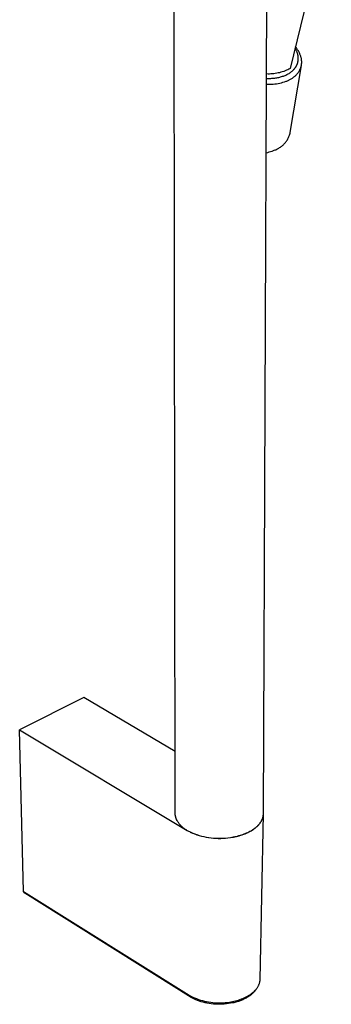
# Model space of a CAD drawing. Units: millimetres. Extents: x -230 to 165, y -649 to 791.
# Drawn here: x -225 to -155, y -649 to -428 of the extents above; entities that cross this region are included whole.
import ezdxf

# ---------------------------------------------------------------- set-up
doc = ezdxf.new("R2010")
doc.units = ezdxf.units.MM
doc.header["$MEASUREMENT"] = 0
doc.layers.add('Default', color=7, linetype='Continuous', true_color=0x000000)

msp = doc.modelspace()

# ---------------------------------------------------------------- linework, layer by layer
at = {"layer": 'Default', "color": 7, "true_color": 0xffffff}
for p, q in [((-169.86, -606.57), (-168.98, -402.76)), ((-154.57, -401.04), (-163.83, -438.91)), ((-189.71, -606.55), (-189.97, -416.25)), ((-162.54, -434.18), (-162.64, -434.06)), ((-162.62, -434.5), (-162.71, -434.35)), ((-162.54, -434.66), (-162.62, -434.5)), ((-162.44, -434.31), (-162.54, -434.18)), ((-162.46, -434.82), (-162.54, -434.66)), ((-162.39, -434.98), (-162.46, -434.82)), ((-162.34, -434.44), (-162.44, -434.31)), ((-162.35, -435.06), (-162.39, -434.98)), ((-162.32, -435.14), (-162.35, -435.06)), ((-162.25, -434.58), (-162.34, -434.44)), ((-162.29, -435.22), (-162.32, -435.14)), ((-162.26, -435.31), (-162.29, -435.22)), ((-162.23, -435.39), (-162.26, -435.31)), ((-162.16, -434.71), (-162.25, -434.58)), ((-162.2, -435.48), (-162.23, -435.39)), ((-162.18, -435.56), (-162.2, -435.48)), ((-162.15, -435.65), (-162.18, -435.56)), ((-162.07, -434.85), (-162.16, -434.71)), ((-162.13, -435.72), (-162.15, -435.65)), ((-162.11, -435.8), (-162.13, -435.72)), ((-162.1, -435.88), (-162.11, -435.8)), ((-162.08, -435.96), (-162.1, -435.88)), ((-162.07, -436.04), (-162.08, -435.96)), ((-161.99, -434.99), (-162.07, -434.85)), ((-162.05, -436.12), (-162.07, -436.04)), ((-162.04, -436.2), (-162.05, -436.12)), ((-162.03, -436.28), (-162.04, -436.2)), ((-162.03, -436.36), (-162.03, -436.28)), ((-162.02, -436.44), (-162.03, -436.36)), ((-161.91, -435.12), (-161.99, -434.99)), ((-161.83, -435.26), (-161.91, -435.12)), ((-161.76, -435.41), (-161.83, -435.26)), ((-161.69, -435.55), (-161.76, -435.41)), ((-161.63, -435.69), (-161.69, -435.55)), ((-161.57, -435.83), (-161.63, -435.69)), ((-161.52, -435.98), (-161.57, -435.83)), ((-161.47, -436.12), (-161.52, -435.98)), ((-161.43, -436.27), (-161.47, -436.12)), ((-161.39, -436.42), (-161.43, -436.27)), ((-163.82, -453.33), (-161.32, -438.25)), ((-162.6, -438.62), (-162.56, -438.55)), ((-162.56, -438.55), (-162.52, -438.48)), ((-162.52, -438.48), (-162.48, -438.42)), ((-162.48, -438.42), (-162.44, -438.35)), ((-162.44, -438.35), (-162.4, -438.28)), ((-162.4, -438.28), (-162.37, -438.21)), ((-162.37, -438.21), (-162.34, -438.14)), ((-162.34, -438.14), (-162.3, -438.07)), ((-162.3, -438.07), (-162.27, -437.99)), ((-162.27, -437.99), (-162.24, -437.92)), ((-162.24, -437.92), (-162.22, -437.85)), ((-162.22, -437.85), (-162.19, -437.77)), ((-162.19, -437.77), (-162.17, -437.7)), ((-162.17, -437.7), (-162.15, -437.62)), ((-162.15, -437.62), (-162.13, -437.55)), ((-162.13, -437.55), (-162.11, -437.47)), ((-162.11, -437.47), (-162.09, -437.39)), ((-162.09, -437.39), (-162.07, -437.31)), ((-162.07, -437.31), (-162.06, -437.24)), ((-162.06, -437.24), (-162.05, -437.16)), ((-162.05, -437.16), (-162.04, -437.08)), ((-162.04, -437.08), (-162.03, -437)), ((-162.03, -437), (-162.02, -436.92)), ((-162.02, -436.52), (-162.02, -436.44)), ((-162.01, -436.6), (-162.02, -436.52)), ((-162.02, -436.76), (-162.01, -436.68)), ((-162.02, -436.84), (-162.02, -436.76)), ((-162.02, -436.92), (-162.02, -436.84)), ((-162.01, -436.68), (-162.01, -436.6)), ((-161.42, -438.65), (-161.4, -438.58)), ((-161.4, -438.58), (-161.38, -438.51)), ((-161.35, -436.56), (-161.39, -436.42)), ((-161.38, -438.51), (-161.36, -438.44)), ((-161.36, -438.44), (-161.34, -438.37)), ((-161.32, -436.71), (-161.35, -436.56)), ((-161.34, -438.37), (-161.33, -438.3)), ((-161.33, -438.3), (-161.32, -438.23)), ((-161.3, -436.86), (-161.32, -436.71)), ((-161.32, -438.23), (-161.3, -438.16)), ((-161.28, -437), (-161.3, -436.86)), ((-161.3, -438.16), (-161.29, -438.09)), ((-161.29, -438.09), (-161.28, -438.02)), ((-161.26, -437.15), (-161.28, -437)), ((-161.28, -438.02), (-161.27, -437.95)), ((-161.27, -437.95), (-161.26, -437.87)), ((-161.26, -437.22), (-161.26, -437.15)), ((-161.25, -437.3), (-161.26, -437.22)), ((-161.26, -437.8), (-161.25, -437.73)), ((-161.26, -437.87), (-161.26, -437.8)), ((-161.25, -437.37), (-161.25, -437.3)), ((-161.25, -437.44), (-161.25, -437.37)), ((-161.25, -437.51), (-161.25, -437.44)), ((-161.25, -437.59), (-161.25, -437.51)), ((-161.25, -437.66), (-161.25, -437.59)), ((-161.25, -437.73), (-161.25, -437.66)), ((-168.82, -440.17), (-169.14, -440.16)), ((-168.49, -440.17), (-168.82, -440.17)), ((-168.17, -440.16), (-168.49, -440.17)), ((-167.84, -440.14), (-168.17, -440.16)), ((-167.52, -440.1), (-167.84, -440.14)), ((-167.19, -440.06), (-167.52, -440.1)), ((-166.87, -440.01), (-167.19, -440.06)), ((-166.55, -439.94), (-166.87, -440.01)), ((-166.24, -439.87), (-166.55, -439.94)), ((-165.92, -439.78), (-166.24, -439.87)), ((-166.2, -440.87), (-165.99, -440.82)), ((-165.99, -440.82), (-165.78, -440.76)), ((-165.61, -439.69), (-165.92, -439.78)), ((-165.78, -440.76), (-165.57, -440.69)), ((-165.3, -439.58), (-165.61, -439.69)), ((-165.57, -440.69), (-165.37, -440.63)), ((-165.37, -440.63), (-165.18, -440.55)), ((-165, -439.47), (-165.3, -439.58)), ((-165.18, -440.55), (-164.99, -440.48)), ((-164.7, -439.34), (-165, -439.47)), ((-164.99, -440.48), (-164.81, -440.4)), ((-164.81, -440.4), (-164.62, -440.31)), ((-164.4, -439.21), (-164.7, -439.34)), ((-164.62, -440.31), (-164.44, -440.22)), ((-164.44, -440.22), (-164.26, -440.12)), ((-164.11, -439.06), (-164.4, -439.21)), ((-164.26, -440.12), (-164.09, -440.02)), ((-163.83, -438.91), (-164.11, -439.06)), ((-164.09, -440.02), (-163.94, -439.92)), ((-163.94, -439.92), (-163.8, -439.83)), ((-163.8, -439.83), (-163.66, -439.73)), ((-163.66, -439.73), (-163.53, -439.63)), ((-163.53, -439.63), (-163.4, -439.52)), ((-163.4, -439.52), (-163.34, -439.46)), ((-163.34, -439.46), (-163.27, -439.4)), ((-163.27, -439.4), (-163.21, -439.35)), ((-163.21, -439.35), (-163.15, -439.29)), ((-163.15, -439.29), (-163.09, -439.23)), ((-163.1, -440.91), (-162.98, -440.82)), ((-163.09, -439.23), (-163.03, -439.17)), ((-163.03, -439.17), (-162.98, -439.11)), ((-162.98, -439.11), (-162.93, -439.05)), ((-162.98, -440.82), (-162.86, -440.72)), ((-162.93, -439.05), (-162.88, -438.99)), ((-162.88, -438.99), (-162.83, -438.93)), ((-162.86, -440.72), (-162.74, -440.63)), ((-162.83, -438.93), (-162.78, -438.87)), ((-162.78, -438.87), (-162.73, -438.81)), ((-162.74, -440.63), (-162.63, -440.52)), ((-162.73, -438.81), (-162.69, -438.74)), ((-162.69, -438.74), (-162.64, -438.68)), ((-162.64, -438.68), (-162.6, -438.62)), ((-162.63, -440.52), (-162.52, -440.42)), ((-162.52, -440.42), (-162.42, -440.31)), ((-162.42, -440.31), (-162.32, -440.2)), ((-162.32, -440.2), (-162.22, -440.09)), ((-162.22, -440.09), (-162.13, -439.98)), ((-162.13, -439.98), (-162.04, -439.86)), ((-162.04, -439.86), (-161.95, -439.74)), ((-161.95, -439.74), (-161.87, -439.62)), ((-161.87, -439.62), (-161.8, -439.5)), ((-161.8, -439.5), (-161.76, -439.44)), ((-161.76, -439.44), (-161.73, -439.37)), ((-161.73, -439.37), (-161.69, -439.31)), ((-161.69, -439.31), (-161.66, -439.24)), ((-161.66, -439.24), (-161.63, -439.18)), ((-161.63, -439.18), (-161.6, -439.11)), ((-161.6, -439.11), (-161.57, -439.05)), ((-161.57, -439.05), (-161.54, -438.98)), ((-161.54, -438.98), (-161.51, -438.92)), ((-161.51, -438.92), (-161.49, -438.85)), ((-161.49, -438.85), (-161.46, -438.78)), ((-161.46, -438.78), (-161.44, -438.71)), ((-161.44, -438.71), (-161.42, -438.65)), ((-169.15, -441.16), (-168.91, -441.17)), ((-169.15, -442.48), (-168.78, -442.49)), ((-168.91, -441.17), (-168.68, -441.17)), ((-168.78, -442.49), (-168.41, -442.49)), ((-168.68, -441.17), (-168.44, -441.16)), ((-168.44, -441.16), (-168.21, -441.16)), ((-168.41, -442.49), (-168.03, -442.48)), ((-168.21, -441.16), (-167.97, -441.14)), ((-168.03, -442.48), (-167.66, -442.45)), ((-167.97, -441.14), (-167.74, -441.12)), ((-167.74, -441.12), (-167.5, -441.1)), ((-167.66, -442.45), (-167.29, -442.41)), ((-167.5, -441.1), (-167.27, -441.07)), ((-167.29, -442.41), (-166.92, -442.36)), ((-167.27, -441.07), (-167.05, -441.04)), ((-167.05, -441.04), (-166.84, -441.01)), ((-166.92, -442.36), (-166.55, -442.3)), ((-166.84, -441.01), (-166.62, -440.97)), ((-166.62, -440.97), (-166.41, -440.92)), ((-166.55, -442.3), (-166.18, -442.23)), ((-166.41, -440.92), (-166.2, -440.87)), ((-166.18, -442.23), (-165.82, -442.14)), ((-165.82, -442.14), (-165.46, -442.04)), ((-165.46, -442.04), (-165.1, -441.93)), ((-165.1, -441.93), (-164.75, -441.81)), ((-164.75, -441.81), (-164.6, -441.75)), ((-164.6, -441.75), (-164.46, -441.69)), ((-164.46, -441.69), (-164.31, -441.62)), ((-164.31, -441.62), (-164.17, -441.55)), ((-164.17, -441.55), (-164.03, -441.48)), ((-164.03, -441.48), (-163.89, -441.41)), ((-163.89, -441.41), (-163.75, -441.34)), ((-163.75, -441.34), (-163.62, -441.26)), ((-163.62, -441.26), (-163.48, -441.17)), ((-163.48, -441.17), (-163.35, -441.09)), ((-163.35, -441.09), (-163.23, -441)), ((-163.23, -441), (-163.1, -440.91)), ((-164.12, -454.25), (-164.05, -454.07)), ((-164.05, -454.07), (-163.98, -453.89)), ((-163.98, -453.89), (-163.92, -453.7)), ((-163.92, -453.7), (-163.87, -453.51)), ((-163.87, -453.51), (-163.82, -453.33)), ((-165.74, -456.39), (-165.59, -456.27)), ((-165.59, -456.27), (-165.45, -456.14)), ((-165.45, -456.14), (-165.31, -456)), ((-165.31, -456), (-165.17, -455.86)), ((-165.17, -455.86), (-165.04, -455.72)), ((-165.04, -455.72), (-164.92, -455.57)), ((-164.92, -455.57), (-164.8, -455.42)), ((-164.8, -455.42), (-164.68, -455.26)), ((-164.68, -455.26), (-164.58, -455.1)), ((-164.58, -455.1), (-164.47, -454.94)), ((-164.47, -454.94), (-164.38, -454.77)), ((-164.38, -454.77), (-164.28, -454.6)), ((-164.28, -454.6), (-164.2, -454.42)), ((-164.2, -454.42), (-164.12, -454.25)), ((-169.22, -457.87), (-168.89, -457.8)), ((-169.2, -457.87), (-169.22, -457.87)), ((-168.89, -457.8), (-168.56, -457.71)), ((-168.56, -457.71), (-168.24, -457.61)), ((-168.24, -457.61), (-167.92, -457.51)), ((-167.92, -457.51), (-167.61, -457.39)), ((-167.61, -457.39), (-167.42, -457.33)), ((-167.42, -457.33), (-167.24, -457.26)), ((-167.24, -457.26), (-167.06, -457.19)), ((-167.06, -457.19), (-166.88, -457.11)), ((-166.88, -457.11), (-166.71, -457.02)), ((-166.71, -457.02), (-166.54, -456.93)), ((-166.54, -456.93), (-166.37, -456.84)), ((-166.37, -456.84), (-166.21, -456.73)), ((-166.21, -456.73), (-166.05, -456.62)), ((-166.05, -456.62), (-165.89, -456.51)), ((-165.89, -456.51), (-165.74, -456.39)), ((-210.29, -580.44), (-224.75, -587.71)), ((-189.73, -592.6), (-210.29, -580.44)), ((-223.91, -624.06), (-224.75, -587.71)), ((-224.75, -587.71), (-187.07, -610.34)), ((-189.71, -606.66), (-189.71, -606.55)), ((-189.71, -606.77), (-189.71, -606.66)), ((-189.7, -606.88), (-189.71, -606.77)), ((-189.68, -606.98), (-189.7, -606.88)), ((-170.61, -643.85), (-169.86, -606.7)), ((-169.9, -607.05), (-169.88, -606.95)), ((-169.9, -607.03), (-169.89, -606.95)), ((-169.89, -606.95), (-169.88, -606.87)), ((-169.88, -606.87), (-169.87, -606.8)), ((-169.87, -606.72), (-169.86, -606.64)), ((-169.87, -606.8), (-169.87, -606.72)), ((-169.86, -606.64), (-169.86, -606.57)), ((-189.67, -607.09), (-189.68, -606.98)), ((-189.65, -607.19), (-189.67, -607.09)), ((-189.62, -607.3), (-189.65, -607.19)), ((-189.6, -607.4), (-189.62, -607.3)), ((-189.57, -607.51), (-189.6, -607.4)), ((-189.53, -607.61), (-189.57, -607.51)), ((-189.5, -607.71), (-189.53, -607.61)), ((-189.46, -607.81), (-189.5, -607.71)), ((-189.41, -607.91), (-189.46, -607.81)), ((-189.32, -608.08), (-189.41, -607.91)), ((-189.23, -608.24), (-189.32, -608.08)), ((-189.13, -608.41), (-189.23, -608.24)), ((-189.02, -608.57), (-189.13, -608.41)), ((-188.91, -608.72), (-189.02, -608.57)), ((-188.8, -608.87), (-188.91, -608.72)), ((-188.68, -609.02), (-188.8, -608.87)), ((-188.55, -609.16), (-188.68, -609.02)), ((-188.42, -609.3), (-188.55, -609.16)), ((-171.1, -609.27), (-171, -609.17)), ((-171.06, -609.2), (-170.98, -609.11)), ((-171, -609.17), (-170.91, -609.07)), ((-170.98, -609.11), (-170.91, -609.03)), ((-170.91, -609.03), (-170.83, -608.94)), ((-170.91, -609.07), (-170.82, -608.97)), ((-170.83, -608.94), (-170.76, -608.86)), ((-170.82, -608.97), (-170.74, -608.86)), ((-170.76, -608.86), (-170.69, -608.77)), ((-170.74, -608.86), (-170.66, -608.76)), ((-170.69, -608.77), (-170.62, -608.68)), ((-170.66, -608.76), (-170.58, -608.66)), ((-170.62, -608.68), (-170.56, -608.6)), ((-170.58, -608.66), (-170.51, -608.55)), ((-170.56, -608.6), (-170.5, -608.51)), ((-170.51, -608.55), (-170.44, -608.45)), ((-170.5, -608.51), (-170.44, -608.42)), ((-170.44, -608.42), (-170.38, -608.33)), ((-170.44, -608.45), (-170.37, -608.34)), ((-170.38, -608.33), (-170.33, -608.24)), ((-170.37, -608.34), (-170.31, -608.23)), ((-170.33, -608.24), (-170.28, -608.15)), ((-170.31, -608.23), (-170.25, -608.13)), ((-170.28, -608.15), (-170.23, -608.06)), ((-170.25, -608.13), (-170.2, -608.02)), ((-170.23, -608.06), (-170.19, -607.97)), ((-170.2, -608.02), (-170.15, -607.91)), ((-170.19, -607.97), (-170.15, -607.88)), ((-170.15, -607.88), (-170.11, -607.78)), ((-170.15, -607.91), (-170.11, -607.81)), ((-170.11, -607.81), (-170.06, -607.7)), ((-170.11, -607.78), (-170.08, -607.71)), ((-170.08, -607.71), (-170.05, -607.63)), ((-170.06, -607.7), (-170.03, -607.59)), ((-170.05, -607.63), (-170.03, -607.56)), ((-170.03, -607.59), (-169.99, -607.48)), ((-170.03, -607.56), (-170, -607.48)), ((-170, -607.48), (-169.98, -607.41)), ((-169.99, -607.48), (-169.96, -607.37)), ((-169.98, -607.41), (-169.96, -607.33)), ((-169.96, -607.33), (-169.94, -607.26)), ((-169.96, -607.37), (-169.94, -607.27)), ((-169.94, -607.27), (-169.92, -607.16)), ((-169.94, -607.26), (-169.92, -607.18)), ((-169.92, -607.16), (-169.9, -607.05)), ((-169.92, -607.18), (-169.91, -607.1)), ((-169.91, -607.1), (-169.9, -607.03)), ((-188.28, -609.44), (-188.42, -609.3)), ((-188.14, -609.57), (-188.28, -609.44)), ((-188, -609.69), (-188.14, -609.57)), ((-187.85, -609.81), (-188, -609.69)), ((-187.7, -609.93), (-187.85, -609.81)), ((-187.54, -610.04), (-187.7, -609.93)), ((-187.38, -610.14), (-187.54, -610.04)), ((-187.22, -610.24), (-187.38, -610.14)), ((-187.07, -610.34), (-186.87, -610.45)), ((-186.87, -610.45), (-186.38, -610.69)), ((-186.38, -610.69), (-185.88, -610.9)), ((-186.35, -610.73), (-185.85, -610.94)), ((-185.88, -610.9), (-185.37, -611.11)), ((-185.85, -610.94), (-185.34, -611.14)), ((-185.37, -611.11), (-184.86, -611.29)), ((-185.34, -611.14), (-184.83, -611.32)), ((-184.86, -611.29), (-184.34, -611.46)), ((-184.83, -611.32), (-184.31, -611.48)), ((-175.1, -611.44), (-174.8, -611.35)), ((-174.96, -611.43), (-174.63, -611.32)), ((-174.8, -611.35), (-174.51, -611.25)), ((-174.63, -611.32), (-174.31, -611.21)), ((-174.51, -611.25), (-174.22, -611.14)), ((-174.31, -611.21), (-173.99, -611.09)), ((-174.22, -611.14), (-173.95, -611.03)), ((-173.99, -611.09), (-173.68, -610.96)), ((-173.95, -611.03), (-173.67, -610.92)), ((-173.68, -610.96), (-173.38, -610.82)), ((-173.67, -610.92), (-173.41, -610.8)), ((-173.41, -610.8), (-173.15, -610.68)), ((-173.38, -610.82), (-173.08, -610.67)), ((-173.15, -610.68), (-172.91, -610.55)), ((-173.08, -610.67), (-172.79, -610.52)), ((-172.91, -610.55), (-172.66, -610.41)), ((-172.79, -610.52), (-172.65, -610.44)), ((-172.66, -610.41), (-172.43, -610.27)), ((-172.65, -610.44), (-172.51, -610.36)), ((-172.51, -610.36), (-172.38, -610.28)), ((-172.43, -610.27), (-172.21, -610.13)), ((-172.38, -610.28), (-172.25, -610.19)), ((-172.25, -610.19), (-172.12, -610.11)), ((-172.21, -610.13), (-171.99, -609.99)), ((-172.12, -610.11), (-171.99, -610.02)), ((-171.99, -609.99), (-171.79, -609.83)), ((-171.99, -610.02), (-171.87, -609.93)), ((-171.87, -609.93), (-171.75, -609.84)), ((-171.79, -609.83), (-171.69, -609.76)), ((-171.75, -609.84), (-171.63, -609.75)), ((-171.69, -609.76), (-171.59, -609.68)), ((-171.63, -609.75), (-171.52, -609.65)), ((-171.59, -609.68), (-171.5, -609.6)), ((-171.52, -609.65), (-171.41, -609.56)), ((-171.5, -609.6), (-171.41, -609.52)), ((-171.41, -609.52), (-171.32, -609.44)), ((-171.41, -609.56), (-171.3, -609.46)), ((-171.32, -609.44), (-171.23, -609.36)), ((-171.3, -609.46), (-171.2, -609.37)), ((-171.23, -609.36), (-171.14, -609.28)), ((-171.2, -609.37), (-171.1, -609.27)), ((-171.14, -609.28), (-171.06, -609.2)), ((-184.34, -611.46), (-183.81, -611.61)), ((-184.31, -611.48), (-183.79, -611.63)), ((-183.81, -611.61), (-183.28, -611.74)), ((-183.79, -611.63), (-183.26, -611.75)), ((-183.28, -611.74), (-182.74, -611.85)), ((-183.26, -611.75), (-182.72, -611.86)), ((-182.74, -611.85), (-182.21, -611.94)), ((-182.72, -611.86), (-182.19, -611.95)), ((-182.21, -611.94), (-181.66, -612.01)), ((-182.19, -611.95), (-181.65, -612.03)), ((-181.66, -612.01), (-181.12, -612.07)), ((-181.65, -612.03), (-181.11, -612.08)), ((-181.12, -612.07), (-180.57, -612.1)), ((-181.11, -612.08), (-180.56, -612.12)), ((-180.57, -612.1), (-180.03, -612.12)), ((-180.56, -612.12), (-180.02, -612.14)), ((-180.03, -612.12), (-179.48, -612.12)), ((-180.02, -612.14), (-179.47, -612.14)), ((-179.48, -612.12), (-178.94, -612.1)), ((-179.47, -612.14), (-178.93, -612.12)), ((-178.94, -612.1), (-178.39, -612.06)), ((-178.93, -612.12), (-178.39, -612.08)), ((-178.39, -612.06), (-177.85, -612)), ((-178.39, -612.08), (-177.85, -612.03)), ((-177.85, -612), (-177.31, -611.92)), ((-177.85, -612.03), (-177.31, -611.95)), ((-177.31, -611.92), (-176.98, -611.87)), ((-177.31, -611.95), (-176.97, -611.9)), ((-176.98, -611.87), (-176.65, -611.81)), ((-176.97, -611.9), (-176.63, -611.84)), ((-176.65, -611.81), (-176.33, -611.75)), ((-176.63, -611.84), (-176.3, -611.78)), ((-176.33, -611.75), (-176.02, -611.68)), ((-176.3, -611.78), (-175.96, -611.7)), ((-176.02, -611.68), (-175.7, -611.61)), ((-175.96, -611.7), (-175.62, -611.62)), ((-175.7, -611.61), (-175.4, -611.52)), ((-175.62, -611.62), (-175.29, -611.53)), ((-175.4, -611.52), (-175.1, -611.44)), ((-175.29, -611.53), (-174.96, -611.43)), ((-223.57, -624.49), (-223.91, -624.06)), ((-223.91, -624.06), (-186.61, -647.4)), ((-186.14, -647.92), (-223.57, -624.49)), ((-170.74, -644.71), (-170.71, -644.6)), ((-170.71, -644.6), (-170.69, -644.5)), ((-170.69, -644.5), (-170.66, -644.39)), ((-170.66, -644.39), (-170.64, -644.28)), ((-170.64, -644.28), (-170.63, -644.18)), ((-170.63, -644.18), (-170.62, -644.07)), ((-170.62, -644.07), (-170.61, -644.01)), ((-170.61, -643.9), (-170.61, -643.85)), ((-170.61, -643.96), (-170.61, -643.9)), ((-170.61, -644.01), (-170.61, -643.96)), ((-172.34, -646.91), (-172.24, -646.83)), ((-172.24, -646.83), (-172.14, -646.74)), ((-172.03, -646.72), (-172.15, -646.85)), ((-172.14, -646.74), (-172.04, -646.65)), ((-172.04, -646.65), (-171.95, -646.56)), ((-171.97, -646.65), (-172.03, -646.72)), ((-171.91, -646.58), (-171.97, -646.65)), ((-171.95, -646.56), (-171.85, -646.47)), ((-171.56, -646.15), (-171.91, -646.58)), ((-171.85, -646.47), (-171.76, -646.38)), ((-171.76, -646.38), (-171.68, -646.29)), ((-171.68, -646.29), (-171.59, -646.19)), ((-171.59, -646.19), (-171.51, -646.09)), ((-171.51, -646.09), (-171.43, -645.99)), ((-171.43, -645.99), (-171.35, -645.89)), ((-171.35, -645.89), (-171.27, -645.78)), ((-171.27, -645.78), (-171.2, -645.68)), ((-171.2, -645.68), (-171.13, -645.57)), ((-171.13, -645.57), (-171.07, -645.47)), ((-171.07, -645.47), (-171.01, -645.36)), ((-171.01, -645.36), (-170.96, -645.26)), ((-170.96, -645.26), (-170.91, -645.15)), ((-170.91, -645.15), (-170.86, -645.04)), ((-170.86, -645.04), (-170.82, -644.93)), ((-170.82, -644.93), (-170.78, -644.82)), ((-170.78, -644.82), (-170.76, -644.76)), ((-170.76, -644.76), (-170.74, -644.71)), ((-186.61, -647.4), (-186.2, -647.62)), ((-186.2, -647.62), (-185.78, -647.83)), ((-185.99, -648), (-186.14, -647.92)), ((-185.84, -648.09), (-185.99, -648)), ((-185.69, -648.17), (-185.84, -648.09)), ((-185.78, -647.83), (-185.35, -648.02)), ((-185.54, -648.24), (-185.69, -648.17)), ((-185.38, -648.32), (-185.54, -648.24)), ((-185.07, -648.46), (-185.38, -648.32)), ((-185.35, -648.02), (-184.91, -648.19)), ((-184.87, -648.54), (-185.07, -648.46)), ((-184.91, -648.19), (-184.47, -648.36)), ((-184.68, -648.62), (-184.87, -648.54)), ((-184.48, -648.69), (-184.68, -648.62)), ((-184.28, -648.76), (-184.48, -648.69)), ((-184.47, -648.36), (-184.03, -648.5)), ((-184.08, -648.83), (-184.28, -648.76)), ((-183.88, -648.89), (-184.08, -648.83)), ((-184.03, -648.5), (-183.58, -648.64)), ((-183.47, -649.01), (-183.88, -648.89)), ((-183.58, -648.64), (-183.12, -648.75)), ((-183.24, -649.07), (-183.47, -649.01)), ((-183.12, -648.75), (-182.67, -648.86)), ((-182.67, -648.86), (-182.2, -648.94)), ((-182.2, -648.94), (-181.74, -649.01)), ((-181.74, -649.01), (-181.27, -649.07)), ((-178.46, -649.08), (-178, -649.03)), ((-178, -649.03), (-177.53, -648.96)), ((-177.53, -648.96), (-177.19, -648.9)), ((-177.19, -648.9), (-176.85, -648.84)), ((-176.85, -648.84), (-176.51, -648.77)), ((-176.33, -649.05), (-176.55, -649.1)), ((-176.51, -648.77), (-176.17, -648.69)), ((-176.1, -648.99), (-176.33, -649.05)), ((-176.17, -648.69), (-175.83, -648.6)), ((-175.87, -648.92), (-176.1, -648.99)), ((-175.67, -648.86), (-175.87, -648.92)), ((-175.83, -648.6), (-175.49, -648.5)), ((-175.48, -648.8), (-175.67, -648.86)), ((-175.49, -648.5), (-175.15, -648.39)), ((-175.28, -648.73), (-175.48, -648.8)), ((-175.08, -648.66), (-175.28, -648.73)), ((-175.15, -648.39), (-174.81, -648.27)), ((-174.89, -648.59), (-175.08, -648.66)), ((-174.7, -648.51), (-174.89, -648.59)), ((-174.81, -648.27), (-174.5, -648.15)), ((-174.51, -648.43), (-174.7, -648.51)), ((-174.32, -648.34), (-174.51, -648.43)), ((-174.5, -648.15), (-174.2, -648.02)), ((-174.14, -648.26), (-174.32, -648.34)), ((-174.2, -648.02), (-173.89, -647.88)), ((-173.96, -648.17), (-174.14, -648.26)), ((-173.78, -648.07), (-173.96, -648.17)), ((-173.89, -647.88), (-173.74, -647.8)), ((-173.61, -647.97), (-173.78, -648.07)), ((-173.74, -647.8), (-173.6, -647.72)), ((-173.44, -647.87), (-173.61, -647.97)), ((-173.6, -647.72), (-173.33, -647.58)), ((-173.27, -647.76), (-173.44, -647.87)), ((-173.33, -647.58), (-173.19, -647.5)), ((-173.1, -647.65), (-173.27, -647.76)), ((-173.19, -647.5), (-173.06, -647.42)), ((-172.94, -647.54), (-173.1, -647.65)), ((-173.06, -647.42), (-172.93, -647.33)), ((-172.8, -647.43), (-172.94, -647.54)), ((-172.93, -647.33), (-172.8, -647.25)), ((-172.8, -647.25), (-172.68, -647.16)), ((-172.66, -647.32), (-172.8, -647.43)), ((-172.68, -647.16), (-172.55, -647.07)), ((-172.53, -647.21), (-172.66, -647.32)), ((-172.55, -647.07), (-172.45, -646.99)), ((-172.4, -647.09), (-172.53, -647.21)), ((-172.45, -646.99), (-172.34, -646.91)), ((-172.27, -646.97), (-172.4, -647.09)), ((-172.15, -646.85), (-172.27, -646.97)), ((-183.01, -649.12), (-183.24, -649.07)), ((-182.78, -649.17), (-183.01, -649.12)), ((-182.55, -649.22), (-182.78, -649.17)), ((-182.08, -649.3), (-182.55, -649.22)), ((-181.61, -649.36), (-182.08, -649.3)), ((-181.12, -649.41), (-181.61, -649.36)), ((-181.27, -649.07), (-180.81, -649.11)), ((-180.63, -649.44), (-181.12, -649.41)), ((-180.81, -649.11), (-180.34, -649.14)), ((-180.15, -649.46), (-180.63, -649.44)), ((-180.34, -649.14), (-179.87, -649.14)), ((-179.66, -649.47), (-180.15, -649.46)), ((-179.87, -649.14), (-179.4, -649.14)), ((-179.17, -649.45), (-179.66, -649.47)), ((-179.4, -649.14), (-178.93, -649.12)), ((-178.68, -649.42), (-179.17, -649.45)), ((-178.93, -649.12), (-178.46, -649.08)), ((-178.19, -649.38), (-178.68, -649.42)), ((-177.71, -649.32), (-178.19, -649.38)), ((-177.24, -649.24), (-177.71, -649.32)), ((-176.78, -649.15), (-177.24, -649.24)), ((-176.55, -649.1), (-176.78, -649.15))]:
    msp.add_line(p, q, dxfattribs=at)

doc.saveas('drawing.dxf')
